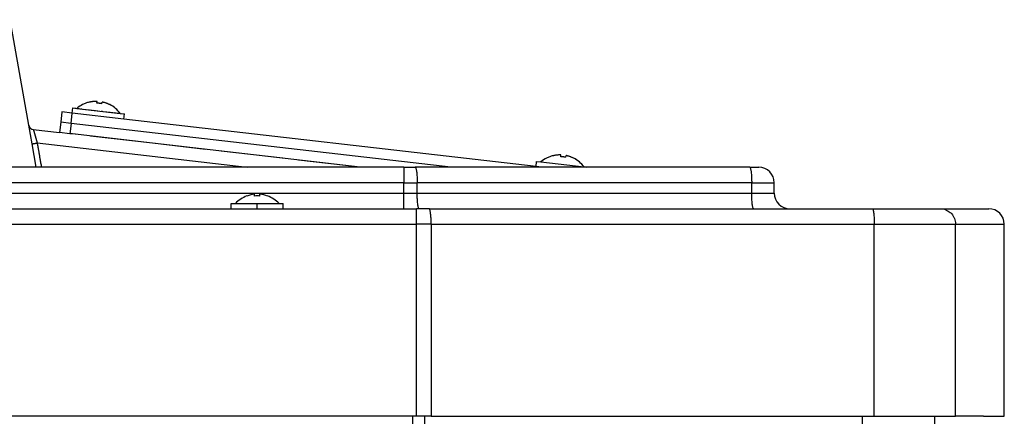
# Model space of a CAD drawing. Extents: x 8729 to 11503, y 2034 to 3751.
# Drawn here: x 10002 to 10192, y 3397 to 3474 of the extents above; entities that cross this region are included whole.
import ezdxf

# ---------------------------------------------------------------- set-up
doc = ezdxf.new("R2010")
doc.units = 0
doc.header["$MEASUREMENT"] = 0
doc.linetypes.add('DASHED', pattern=[15, 12, -3])
doc.linetypes.add('DOT_CENTER', pattern=[2, 1.25, -0.25, 0.25, -0.25])
doc.layers.get('0').update_dxf_attribs({"linetype": 'CONTINUOUS'})
doc.layers.add('1', color=7, linetype='CONTINUOUS')

msp = doc.modelspace()

# ---------------------------------------------------------------- linework, layer by layer
at = {"color": 7, "linetype": 'Continuous'}
for p, q in [((10003.74030335528, 3453.251482904946), (10000.1553000052, 3473.583047262506)), ((10012.11313658728, 3455.5928629067), (10012.22771995698, 3456.586276541632)), ((10012.22771995698, 3456.586276541632), (10013.0224508554, 3456.494609758781)), ((10013.0224508554, 3456.494609758781), (10021.36712528806, 3455.532108531187)), ((10015.37255688315, 3457.669537801773), (10015.37521392718, 3457.692573790413)), ((10016.86267731505, 3457.497662582849), (10016.90140232857, 3457.833399930275)), ((10017.85609094049, 3457.383079103085), (10017.8948159515, 3457.718816450798)), ((10019.34886841892, 3457.234239872512), (10019.34621137489, 3457.211203883873)), ((10010.12630934142, 3455.822029865651), (10009.89714238247, 3453.835202619782)), ((10012.11313658728, 3455.5928629067), (10010.12630934142, 3455.822029865651)), ((10011.88396962833, 3453.606035660831), (10012.11313658728, 3455.5928629067)), ((10022.04727270685, 3454.447028123942), (10012.11313658728, 3455.5928629067)), ((10021.36712528806, 3455.532108531187), (10022.16185618641, 3455.440441747606)), ((10022.04727270685, 3454.447028123942), (10022.16185618641, 3455.440441747606)), ((10101.52036276167, 3445.280349740521), (10022.04727270685, 3454.447028123942)), ((10004.37439975647, 3449.655343547841), (10003.74030335528, 3453.251482904946)), ((10004.61052763203, 3452.43171745), (10009.66797542352, 3451.848375373912)), ((10009.89714238247, 3453.835202619782), (10009.66797542352, 3451.848375373912)), ((10011.88396962833, 3453.606035660831), (10009.89714238247, 3453.835202619782)), ((10011.88396962833, 3453.606035660831), (10009.89714238247, 3453.835202619782)), ((10011.88396962833, 3453.606035660831), (10011.65480266937, 3451.619208414963)), ((10085.09101425031, 3445.162102840455), (10011.88396962833, 3453.606035660831)), ((10085.09101425031, 3445.162102840455), (10011.88396962833, 3453.606035660831)), ((10011.65480266937, 3451.619208414963), (10009.66797542352, 3451.848375373912)), ((10012.1776810146, 3451.558897908856), (10011.65480266937, 3451.619208414963)), ((10027.58463376933, 3449.781811148862), (10012.1776810146, 3451.558897908856)), ((10005.16667932402, 3445.162102840454), (10004.37439975647, 3449.655343547841)), ((10005.35920308136, 3449.82878773544), (10045.8183370724, 3445.162102840454)), ((10067.63649105764, 3445.162102840454), (10027.58463376933, 3449.781811148862)), ((10104.77978316542, 3447.357024623816), (10104.78244021195, 3447.380060612165)), ((10106.26990360234, 3447.185149404314), (10106.30862861334, 3447.520886752027)), ((10107.26331722527, 3447.070565924838), (10107.30204223629, 3447.406303272551)), ((10108.7560947037, 3446.921726694265), (10108.75343765968, 3446.898690705625)), ((10076.06066605561, 3445.162102839955), (9725.2756711157, 3445.162102839955)), ((10076.06066605561, 3445.162102839955), (10076.06066605561, 3442.162102840453)), ((10076.06066605561, 3445.162102839955), (10078.22952958812, 3445.162102839955)), ((10142.69929397208, 3445.162102840461), (10078.22952958812, 3445.162102839955)), ((10101.52036276167, 3445.280349740521), (10101.63494624115, 3446.273763363455)), ((10102.54553744294, 3445.162102840458), (10101.52036276167, 3445.280349740521)), ((10101.63494624115, 3446.273763363455), (10102.42967714019, 3446.182096580533)), ((10102.42967714019, 3446.182096580533), (10110.77435157283, 3445.21959535294)), ((10110.77435157283, 3445.21959535294), (10111.27279903353, 3445.162102840458)), ((10142.69929397208, 3445.162102840461), (10144.4441335565, 3445.162102840462)), ((10076.06066605561, 3442.162102840453), (9725.2756711157, 3442.162102839954)), ((10076.06066605561, 3440.162102840452), (10076.06066605561, 3442.162102840453)), ((10076.06066605561, 3442.162102840453), (10078.6122702115, 3442.162102839954)), ((10143.08203459547, 3442.162102840458), (10078.6122702115, 3442.162102839954)), ((10078.6122702115, 3440.162102840452), (10078.6122702115, 3442.162102839954)), ((10143.08203459547, 3440.162102840457), (10143.08203459547, 3442.162102840458)), ((10143.08203459547, 3442.162102840458), (10147.4441335565, 3442.162102840462)), ((10147.4441335565, 3440.162102840462), (10147.4441335565, 3442.162102840462)), ((9725.2756711157, 3440.162102840452), (10076.06066605561, 3440.162102840452)), ((10045.77567111571, 3439.598575690105), (10045.77567111571, 3439.621764408387)), ((10047.27567111571, 3439.598575690103), (10047.27567111571, 3439.936538991557)), ((10048.27567111571, 3439.598575690103), (10048.27567111571, 3439.936538991557)), ((10049.77567111571, 3439.621764408387), (10049.77567111571, 3439.598575690105)), ((10076.06066605561, 3437.16210284045), (10076.06066605561, 3440.162102840452)), ((10076.06066605561, 3440.162102840452), (10078.6122702115, 3440.162102840452)), ((10078.6122702115, 3440.162102840452), (10143.08203459547, 3440.162102840457)), ((10143.08203459547, 3440.162102840457), (10147.4441335565, 3440.162102840462)), ((9768.2756711157, 3437.162102839955), (10042.77567111571, 3437.162102839955)), ((10042.77567111571, 3437.162102839955), (10042.77567111571, 3438.162102839955)), ((10042.77567111571, 3438.162102839955), (10043.5756711157, 3438.162102840433)), ((10042.77567111571, 3437.162102839955), (10052.77567111571, 3437.162102839955)), ((10043.5756711157, 3438.162102840433), (10051.9756711157, 3438.162102840433)), ((10051.9756711157, 3438.162102840433), (10052.77567111571, 3438.162102840433)), ((10052.77567111571, 3437.162102839955), (10052.77567111571, 3438.162102840433)), ((10052.77567111571, 3437.162102839955), (10076.06066605561, 3437.16210284045)), ((10076.06066605561, 3437.16210284045), (10078.49463488808, 3437.162102840428)), ((10078.99501083488, 3437.162102840451), (10078.49463488808, 3437.162102840428)), ((10078.49463488808, 3434.162102840836), (10078.49463488808, 3437.162102840428)), ((10080.91865883618, 3437.162102840428), (10078.99501083488, 3437.162102840451)), ((10080.91865883618, 3437.162102840428), (10143.46477521885, 3437.162102840456)), ((10143.46477521885, 3437.162102840456), (10150.4441335565, 3437.162102840462)), ((10150.4441335565, 3437.162102840462), (10166.32711808858, 3437.162102839955)), ((10166.32711808858, 3437.162102839955), (10179.37816939404, 3437.162102840444)), ((10179.37816939404, 3437.162102840444), (10188.77565014953, 3437.16210284063)), ((9663.2756711157, 3434.162102840836), (10078.49463488808, 3434.162102840836)), ((10081.30139945956, 3434.162102840426), (10078.49463488808, 3434.162102840836)), ((10078.49463488808, 3397.162102840836), (10078.49463488808, 3434.162102840836)), ((10081.30139945956, 3434.162102840426), (10166.70985871197, 3434.162102840433)), ((10081.30139945956, 3434.162102840426), (10081.30139945956, 3397.162102840426)), ((10166.70985871197, 3397.162102840432), (10166.70985871197, 3434.162102840433)), ((10166.70985871197, 3434.162102840433), (10182.37112027853, 3434.162102839955)), ((10182.37112027853, 3397.162102839955), (10182.37112027853, 3434.162102839955)), ((10182.37112027853, 3434.162102839955), (10191.77565014953, 3434.162102840631)), ((10191.77565014953, 3397.162102840631), (10191.77565014953, 3434.162102840631)), ((10078.49463488808, 3397.162102840836), (9663.2756711157, 3397.162102840836)), ((10077.77567111571, 2539.86253220956), (10077.77567111571, 3397.162102840426)), ((10081.30139945956, 3397.162102840426), (10078.49463488808, 3397.162102840836)), ((10080.02955757261, 3397.162102839955), (10080.02955758266, 2539.862102840311)), ((10081.30139945956, 3397.162102840426), (10166.70985871197, 3397.162102840432)), ((10164.44450663755, 2744.441616038695), (10164.44450663755, 3397.162102840432)), ((10166.70985871197, 3397.162102840432), (10182.37112027853, 3397.162102839955)), ((10178.37589254946, 2742.061242206), (10178.37589254946, 3397.162102839955)), ((10187.77567114132, 3397.162102839955), (10182.37112027853, 3397.162102839955)), ((10187.77567114132, 3397.162102839955), (10191.77565014953, 3397.162102840631))]:
    msp.add_line(p, q, dxfattribs=at)
at = {"color": 7, "linetype": 'DASHED'}
for p, q in [((10012.11313658728, 3455.5928629067), (10012.22771995698, 3456.586276541632)), ((10012.22771995698, 3456.586276541632), (10013.0224508554, 3456.494609758781)), ((10013.0224508554, 3456.494609758781), (10021.36712528806, 3455.532108531187)), ((10015.37255688315, 3457.669537801773), (10015.37521392718, 3457.692573790413)), ((10016.86267731505, 3457.497662582849), (10016.90140232857, 3457.833399930275)), ((10017.85609094049, 3457.383079103085), (10017.8948159515, 3457.718816450798)), ((10019.34886841892, 3457.234239872512), (10019.34621137489, 3457.211203883873)), ((10022.04727270685, 3454.447028123942), (10012.11313658728, 3455.5928629067)), ((10022.04727270685, 3454.447028123942), (10012.11313658728, 3455.5928629067)), ((10021.36712528806, 3455.532108531187), (10022.16185618641, 3455.440441747606)), ((10022.04727270685, 3454.447028123942), (10022.16185618641, 3455.440441747606)), ((10011.65480266937, 3451.619208414963), (10009.66797542352, 3451.848375373912)), ((10012.1776810146, 3451.558897908856), (10011.65480266937, 3451.619208414963)), ((10027.58463376933, 3449.781811148862), (10012.1776810146, 3451.558897908856)), ((10067.63649105764, 3445.162102840454), (10027.58463376933, 3449.781811148862)), ((10104.77978316542, 3447.357024623816), (10104.78244021195, 3447.380060612165)), ((10106.26990360234, 3447.185149404314), (10106.30862861334, 3447.520886752027)), ((10107.26331722527, 3447.070565924838), (10107.30204223629, 3447.406303272551)), ((10108.7560947037, 3446.921726694265), (10108.75343765968, 3446.898690705625)), ((10102.54553744294, 3445.162102840458), (10101.52036276167, 3445.280349740521)), ((10042.77567111571, 3437.162102839955), (10052.77567111571, 3437.162102839955)), ((10077.77567111571, 2539.86253220956), (10077.77567111571, 3397.162102840426))]:
    msp.add_line(p, q, dxfattribs=at)
at = {"color": 7, "linetype": 'Continuous'}
for centre, radius, start, end in [((10016.74304440564, 3452.096840690233), 5.760485148515428, 103.7361196048667, 130.2318355076359), ((10016.74304440564, 3452.096840690233), 5.73874456185894, 88.4187495340097, 103.8165006334305), ((10016.74304440438, 3452.096840690378), 5.402146716587179, 78.10974117712199, 88.73105607513544), ((10016.74304440564, 3452.096840690233), 5.738744561857768, 63.02429661894239, 78.42204771836369), ((10016.74304440564, 3452.096840690233), 5.76048514851337, 36.60896174477659, 63.10467764751638), ((10004.72511111639, 3453.425131079918), 1.00000000749759, -170.0000002324729, -96.57960160593784), ((10106.15027069041, 3441.784327511985), 5.760485148515, 103.7361196048492, 130.2318355076192), ((10106.15027068715, 3441.784327511635), 5.738744562297549, 88.41874950157394, 103.8165006246237), ((10106.15027069043, 3441.784327511985), 5.402146716469789, 78.10974119050289, 88.7310560619479), ((10106.15027069041, 3441.784327511985), 5.73874456186272, 63.02429661884528, 78.42204771834862), ((10106.15027069041, 3441.784327511985), 5.760485148515369, 36.60896174477306, 63.10467764750025), ((10144.4441335565, 3442.162102840462), 3, 0, 90), ((10047.77567111571, 3434.219617691916), 5.760485148515749, 110.3157209786616, 136.8114368814177), ((10047.77567111571, 3434.219617691916), 5.738744561860018, 94.99835090780013, 110.3961020072726), ((10047.77567111571, 3434.219617691916), 5.402146716468541, 84.68934256430873, 95.3106574356913), ((10047.77567111571, 3434.219617691916), 5.73874456185945, 69.60389799272737, 85.0016490921999), ((10047.77567111571, 3434.219617691916), 5.76048514851482, 43.18856311859462, 69.68427902133836), ((10150.4441335565, 3440.162102840462), 3, 180, -90), ((10188.77565014953, 3434.162102840631), 3, 0, 90)]:
    msp.add_arc(centre, radius, start, end, dxfattribs=at)
at = {"color": 7, "linetype": 'DASHED'}
for centre, radius, start, end in [((10016.74304440564, 3452.096840690233), 5.760485148515428, 103.7361196048667, 130.2318355076359), ((10016.74304440564, 3452.096840690233), 5.73874456185894, 88.4187495340097, 103.8165006334305), ((10016.74304440438, 3452.096840690378), 5.402146716587179, 78.10974117712199, 88.73105607513544), ((10016.74304440564, 3452.096840690233), 5.738744561857768, 63.02429661894239, 78.42204771836369), ((10016.74304440564, 3452.096840690233), 5.76048514851337, 36.60896174477659, 63.10467764751638), ((10106.15027069041, 3441.784327511985), 5.760485148515, 103.7361196048492, 130.2318355076192), ((10106.15027068715, 3441.784327511635), 5.738744562297549, 88.41874950157394, 103.8165006246237), ((10106.15027069043, 3441.784327511985), 5.402146716469789, 78.10974119050289, 88.7310560619479), ((10106.15027069041, 3441.784327511985), 5.73874456186272, 63.02429661884528, 78.42204771834862), ((10106.15027069041, 3441.784327511985), 5.760485148515369, 36.60896174477306, 63.10467764750025)]:
    msp.add_arc(centre, radius, start, end, dxfattribs=at)
at = {"color": 7, "linetype": 'Continuous'}
for points in [[(10004.61052763203, 3452.43171745), (10004.61053844095, 3452.43168305293), (10004.61056638174, 3452.431587632651), (10004.61060831333, 3452.431442431719), (10004.61066109466, 3452.431258692689), (10004.61072158466, 3452.431047658115), (10004.61078664228, 3452.430820570553), (10004.61099029097, 3452.430110521495), (10004.61119953482, 3452.429382022236), (10004.61140718525, 3452.428659730211), (10004.6116060537, 3452.427968302849), (10004.61179105493, 3452.427325140894), (10004.61196541491, 3452.426718973563), (10004.61213446593, 3452.426131262962), (10004.6123035403, 3452.425543471196), (10004.61265337464, 3452.424327262349), (10004.61301030877, 3452.423086370862), (10004.61336004598, 3452.42187049965), (10004.61369148806, 3452.420718232013), (10004.61401000384, 3452.419610903005), (10004.61432408026, 3452.418519007527), (10004.61464220428, 3452.417413040486), (10004.61508366161, 3452.415878301751), (10004.61554372857, 3452.414278866076), (10004.61601870198, 3452.412627607763), (10004.6165048786, 3452.410937401116), (10004.61699855526, 3452.409221120441), (10004.61749602872, 3452.407491640043), (10004.61824091409, 3452.404902025234), (10004.61898232855, 3452.402324477128), (10004.61971659161, 3452.399771791079), (10004.62044002276, 3452.397256762436), (10004.62114894153, 3452.394792186547), (10004.62183966739, 3452.392390858769), (10004.62250500768, 3452.390077784627), (10004.6231530834, 3452.387824731298), (10004.623788183, 3452.385616789765), (10004.62441459498, 3452.38343905101), (10004.62503660781, 3452.381276606017), (10004.62565850997, 3452.379114545768), (10004.62628458995, 3452.376937961247), (10004.6269191362, 3452.374731943435), (10004.62786573813, 3452.371441055392), (10004.62883702477, 3452.368064350224), (10004.62983056579, 3452.364610277103), (10004.63084393083, 3452.361087285206), (10004.63187468955, 3452.35750382371), (10004.63292041159, 3452.35386834179), (10004.63397866661, 3452.350189288621), (10004.63504702426, 3452.346475113382), (10004.6361230542, 3452.342734265247), (10004.63720432606, 3452.338975193392), (10004.6382884095, 3452.335206346993), (10004.640060527, 3452.329045530957), (10004.6418312737, 3452.322889480565), (10004.64359826132, 3452.316746498702), (10004.64535910159, 3452.310624888249), (10004.64711140626, 3452.304532952092), (10004.64885278704, 3452.298478993115), (10004.65058085568, 3452.2924713142), (10004.65229322389, 3452.286518218232), (10004.65398750342, 3452.280628008095), (10004.65566130598, 3452.274808986674), (10004.65744483055, 3452.268608513662), (10004.65920538217, 3452.262487906738), (10004.66094667152, 3452.256434265636), (10004.66267240927, 3452.250434690091), (10004.66438630611, 3452.244476279838), (10004.66609207269, 3452.238546134614), (10004.6677934197, 3452.232631354152), (10004.66949405782, 3452.22671903819), (10004.67119769772, 3452.220796286461), (10004.67290805007, 3452.214850198701), (10004.67462882555, 3452.208867874645), (10004.67636373483, 3452.202836414029), (10004.67848439754, 3452.19546387082), (10004.68062968576, 3452.188005716349), (10004.68279813422, 3452.180467044675), (10004.68498827764, 3452.17285294986), (10004.68719865074, 3452.165168525962), (10004.68942778827, 3452.157418867042), (10004.69167422493, 3452.149609067159), (10004.69393649548, 3452.141744220377), (10004.69621313462, 3452.133829420753), (10004.6985026771, 3452.125869762348), (10004.70080365762, 3452.117870339221), (10004.70311461093, 3452.109836245435), (10004.70543407175, 3452.101772575048), (10004.70776057481, 3452.093684422119), (10004.71009265484, 3452.085576880713), (10004.71242884656, 3452.077455044888), (10004.7147676847, 3452.0693240087), (10004.7167219014, 3452.062530119732), (10004.71867789652, 3452.055730047992), (10004.72063662497, 3452.048920473781), (10004.72259904163, 3452.042098077396), (10004.7245661014, 3452.035259539135), (10004.72653875915, 3452.0284015393), (10004.72851796979, 3452.021520758187), (10004.7305046882, 3452.014613876093), (10004.73249986927, 3452.007677573323), (10004.7345044679, 3452.000708530169), (10004.73651943896, 3451.993703426932), (10004.73854573735, 3451.986658943912), (10004.74058431798, 3451.979571761408), (10004.7426361357, 3451.972438559717), (10004.74470214543, 3451.965256019139), (10004.74678330205, 3451.95802081997), (10004.74888056045, 3451.950729642514), (10004.75099487552, 3451.943379167063), (10004.75312720215, 3451.935966073922), (10004.75527849523, 3451.928487043386), (10004.75744970965, 3451.920938755757), (10004.7596418003, 3451.913317891329), (10004.76185572207, 3451.905621130405), (10004.76409242985, 3451.897845153281), (10004.76635287853, 3451.889986640255), (10004.768638023, 3451.88204227163), (10004.77094881814, 3451.874008727701), (10004.77328621885, 3451.865882688769), (10004.77445311074, 3451.861825956528), (10004.77562625193, 3451.857747498385), (10004.77680514054, 3451.853649059158), (10004.7779892747, 3451.849532383654), (10004.77917815252, 3451.845399216687), (10004.78037127211, 3451.841251303068), (10004.7815681316, 3451.837090387606), (10004.78276822909, 3451.832918215117), (10004.78397106271, 3451.828736530409), (10004.78517613057, 3451.824547078297), (10004.78638293079, 3451.820351603589), (10004.78759096149, 3451.816151851098), (10004.78879972078, 3451.811949565636), (10004.79000870678, 3451.807746492014), (10004.7912174176, 3451.803544375044), (10004.79242535137, 3451.799344959539), (10004.79363200619, 3451.795149990307), (10004.79483688019, 3451.790961212161), (10004.79603947149, 3451.786780369915), (10004.79723927819, 3451.782609208378), (10004.79843579841, 3451.778449472361), (10004.79962853028, 3451.774302906679), (10004.80081697191, 3451.77017125614), (10004.80200062141, 3451.766056265557), (10004.8031789769, 3451.761959679742), (10004.8043515365, 3451.757883243506), (10004.80551779833, 3451.753828701661), (10004.8066772605, 3451.749797799017), (10004.80782942113, 3451.745792280388), (10004.80897377832, 3451.741813890583), (10004.81010983022, 3451.737864374417), (10004.81123707492, 3451.733945476699), (10004.81235501055, 3451.730058942239), (10004.81346313522, 3451.726206515853), (10004.81456094704, 3451.722389942349), (10004.81564794414, 3451.718610966541), (10004.81672362463, 3451.714871333239), (10004.81778748664, 3451.711172787255), (10004.81883902826, 3451.707517073401), (10004.81987774763, 3451.703905936486), (10004.82090314285, 3451.700341121325), (10004.82191471205, 3451.696824372729), (10004.82291195334, 3451.693357435507), (10004.82389436483, 3451.689942054474), (10004.82486144465, 3451.686579974439), (10004.82581269092, 3451.683272940217), (10004.82674760174, 3451.680022696614), (10004.82766567523, 3451.676830988447), (10004.82856640952, 3451.673699560522), (10004.82944930271, 3451.670630157657), (10004.83031385293, 3451.667624524659), (10004.83115955828, 3451.664684406342), (10004.8319859169, 3451.661811547516), (10004.83279242689, 3451.659007692992), (10004.83357858636, 3451.656274587582), (10004.83434389345, 3451.6536139761), (10004.83508784626, 3451.651027603357), (10004.83580994292, 3451.648517214162), (10004.83650968152, 3451.646084553328), (10004.8371865602, 3451.643731365666), (10004.83784007708, 3451.641459395988), (10004.83846973026, 3451.639270389108), (10004.83907501786, 3451.637166089833), (10004.839655438, 3451.635148242979), (10004.8402104888, 3451.633218593352), (10004.84073966838, 3451.631378885769), (10004.84124247484, 3451.629630865039), (10004.84171840631, 3451.627976275974), (10004.84215245465, 3451.626467294811), (10004.84256320741, 3451.625039301361), (10004.84295289676, 3451.623684535412), (10004.84332375489, 3451.622395236744), (10004.84367801398, 3451.621163645136), (10004.84401790619, 3451.619982000373), (10004.84434566369, 3451.618842542235), (10004.84466351868, 3451.617737510507), (10004.84497370331, 3451.616659144965), (10004.84527844976, 3451.615599685396), (10004.84557999021, 3451.614551371577), (10004.84588055684, 3451.613506443294), (10004.84618238182, 3451.612457140327), (10004.84648769732, 3451.611395702457), (10004.84679873552, 3451.610314369467), (10004.84739899289, 3451.608227557946), (10004.84802687239, 3451.606044717292), (10004.84868236203, 3451.60376588925), (10004.84936544979, 3451.601391115559), (10004.85007612366, 3451.598920437961), (10004.85081437165, 3451.596353898198), (10004.85158018173, 3451.593691538012), (10004.85237354192, 3451.590933399145), (10004.8531944402, 3451.588079523339), (10004.85404286456, 3451.585129952333), (10004.854918803, 3451.58208472787), (10004.8558222435, 3451.578943891693), (10004.85675317407, 3451.575707485543), (10004.8577115827, 3451.57237555116), (10004.85869745738, 3451.568948130286), (10004.8597107861, 3451.565425264664), (10004.86075155685, 3451.561806996035), (10004.86181975763, 3451.558093366141), (10004.86291537644, 3451.554284416724), (10004.86403840127, 3451.550380189525), (10004.8651888201, 3451.546380726284), (10004.86636662094, 3451.542286068745), (10004.86757179178, 3451.538096258649), (10004.8688043206, 3451.533811337736), (10004.8700641954, 3451.52943134775), (10004.87135140419, 3451.524956330432), (10004.87266593494, 3451.520386327524), (10004.87400777566, 3451.515721380765), (10004.87537691433, 3451.5109615319), (10004.87677333895, 3451.506106822669), (10004.87819703751, 3451.501157294812), (10004.87964799801, 3451.496112990074), (10004.88112620844, 3451.490973950195), (10004.88263165679, 3451.485740216917), (10004.88416433106, 3451.480411831981), (10004.88572421923, 3451.474988837128), (10004.88731130931, 3451.469471274101), (10004.88892558929, 3451.463859184642), (10004.89056704715, 3451.45815261049), (10004.8922356709, 3451.452351593391), (10004.89393144852, 3451.446456175084), (10004.89539239204, 3451.441377164091), (10004.89687259868, 3451.436231184326), (10004.89837176839, 3451.431019278908), (10004.89988960113, 3451.42574249096), (10004.90142579685, 3451.420401863605), (10004.9029800555, 3451.414998439966), (10004.90455207703, 3451.409533263165), (10004.9061415614, 3451.404007376323), (10004.90774820855, 3451.398421822564), (10004.90937171845, 3451.392777645013), (10004.91101179105, 3451.387075886788), (10004.91266812629, 3451.381317591015), (10004.91434042413, 3451.375503800814), (10004.91602838453, 3451.369635559309), (10004.91773170743, 3451.363713909622), (10004.91945009279, 3451.357739894875), (10004.92118324056, 3451.351714558192), (10004.9229308507, 3451.345638942695), (10004.92469262315, 3451.339514091504), (10004.92646825788, 3451.333341047745), (10004.92825745483, 3451.327120854539), (10004.93005991395, 3451.320854555008), (10004.9318753352, 3451.314543192275), (10004.93370341853, 3451.308187809463), (10004.9355438639, 3451.301789449694), (10004.93739637126, 3451.295349156092), (10004.93926064055, 3451.288867971777), (10004.94113637173, 3451.282346939873), (10004.94302326476, 3451.275787103501), (10004.94492101959, 3451.269189505786), (10004.94682933617, 3451.262555189849), (10004.94874791446, 3451.255885198813), (10004.95067645439, 3451.2491805758), (10004.95261465594, 3451.242442363933), (10004.95456221905, 3451.235671606333), (10004.95651884368, 3451.228869346126), (10004.95848422977, 3451.222036626431), (10004.96045807728, 3451.215174490371), (10004.96244008617, 3451.208283981069), (10004.96442995638, 3451.20136614165), (10004.96642738787, 3451.194422015233), (10004.9684320806, 3451.187452644941), (10004.9704437345, 3451.180459073899), (10004.97246204954, 3451.173442345227), (10004.97448672567, 3451.166403502048), (10004.97651746285, 3451.159343587486), (10004.97855396102, 3451.152263644661), (10004.98059592014, 3451.145164716697), (10004.98264304016, 3451.138047846718), (10004.98469502103, 3451.130914077844), (10004.98675156272, 3451.123764453198), (10004.98881236516, 3451.116600015903), (10004.99087712831, 3451.109421809082), (10004.99294555213, 3451.102230875855), (10004.99501733656, 3451.095028259349), (10004.99709218157, 3451.087815002684), (10004.9991697871, 3451.08059214898), (10005.0012498531, 3451.073360741364), (10005.00333207954, 3451.066121822956), (10005.00541616635, 3451.058876436878), (10005.0075018135, 3451.051625626254), (10005.00958872094, 3451.044370434208), (10005.01167658862, 3451.037111903859), (10005.01376511649, 3451.029851078331), (10005.0158540045, 3451.022589000746), (10005.01794295262, 3451.015326714228), (10005.02003166078, 3451.008065261897), (10005.02211982895, 3451.000805686879), (10005.02420715708, 3450.993549032293), (10005.02629334512, 3450.986296341265), (10005.02837809301, 3450.979048656914), (10005.03046110073, 3450.971807022365), (10005.03254206821, 3450.964572480739), (10005.03462069541, 3450.957346075159), (10005.03669668229, 3450.950128848748), (10005.03876972879, 3450.942921844629), (10005.04083953487, 3450.935726105923), (10005.04290580048, 3450.928542675753), (10005.04496822558, 3450.921372597242), (10005.04702651012, 3450.914216913512), (10005.04908035405, 3450.907076667685), (10005.05112945732, 3450.899952902885), (10005.05317351988, 3450.892846662235), (10005.05521224169, 3450.885758988854), (10005.05724532271, 3450.878690925868), (10005.05927246288, 3450.871643516396), (10005.06129336215, 3450.864617803567), (10005.06330772049, 3450.857614830496), (10005.06531523784, 3450.850635640311), (10005.06731561415, 3450.84368127613), (10005.06930854939, 3450.836752781079), (10005.07129374349, 3450.829851198279), (10005.07327089642, 3450.822977570853), (10005.07523970812, 3450.816132941923), (10005.07719987856, 3450.809318354613), (10005.07915110767, 3450.802534852043), (10005.08109309542, 3450.795783477338), (10005.08302554176, 3450.78906527362), (10005.08494814664, 3450.782381284009), (10005.08686061001, 3450.775732551629), (10005.08876263183, 3450.769120119605), (10005.09065391205, 3450.762545031057), (10005.09253415062, 3450.756008329107), (10005.09440304749, 3450.749511056879), (10005.09626030262, 3450.743054257495), (10005.09810561596, 3450.736638974077), (10005.09993868746, 3450.730266249747), (10005.10175921709, 3450.723937127631), (10005.10356690477, 3450.717652650848), (10005.10536145049, 3450.711413862522), (10005.10714255417, 3450.705221805772), (10005.10890991578, 3450.699077523728), (10005.11066323527, 3450.692982059505), (10005.11240221259, 3450.68693645623), (10005.1141265477, 3450.680941757022), (10005.11583594055, 3450.674999005007), (10005.11753009108, 3450.669109243306), (10005.11920869926, 3450.663273515041), (10005.12087146503, 3450.657492863337), (10005.12251808836, 3450.651768331312), (10005.12414826919, 3450.646100962092), (10005.12576170747, 3450.6404917988), (10005.12735810316, 3450.634941884557), (10005.12893715621, 3450.629452262484), (10005.13049856657, 3450.624023975707), (10005.1320420342, 3450.618658067345), (10005.13356725905, 3450.613355580523), (10005.13507394107, 3450.608117558363), (10005.13656178021, 3450.602945043985), (10005.13803047643, 3450.597839080517), (10005.13947972968, 3450.592800711076), (10005.14090923992, 3450.587830978787), (10005.14231870708, 3450.582930926773), (10005.14370783114, 3450.578101598156), (10005.14507631204, 3450.573344036057), (10005.14642384973, 3450.5686592836), (10005.14775014416, 3450.564048383908), (10005.1490548953, 3450.559512380102), (10005.15033780309, 3450.555052315305), (10005.15159856749, 3450.550669232641), (10005.15283688844, 3450.54636417523), (10005.1540524659, 3450.542138186198), (10005.15524499983, 3450.537992308664), (10005.15641419017, 3450.533927585751), (10005.15755973689, 3450.529945060583), (10005.15868133992, 3450.526045776282), (10005.15977869923, 3450.522230775971), (10005.16085151476, 3450.518501102772), (10005.16189948648, 3450.514857799806), (10005.16292231433, 3450.511301910197), (10005.16391969826, 3450.507834477069), (10005.16489133823, 3450.504456543541), (10005.1658369342, 3450.50116915274), (10005.16675618611, 3450.497973347783), (10005.16764879391, 3450.494870171797), (10005.16851445756, 3450.491860667903), (10005.16935287702, 3450.488945879223), (10005.17001288916, 3450.486651328577), (10005.1706563222, 3450.484414415607), (10005.17128471264, 3450.482229798673), (10005.17189959696, 3450.480092136142), (10005.17250251165, 3450.477996086373), (10005.17309499319, 3450.475936307733), (10005.17367857807, 3450.47390745858), (10005.17425480277, 3450.471904197282), (10005.17482520379, 3450.469921182197), (10005.17539131761, 3450.467953071692), (10005.17595468071, 3450.465994524127), (10005.17651682958, 3450.464040197866), (10005.17707930071, 3450.462084751272), (10005.17764363057, 3450.460122842706), (10005.17821135567, 3450.458149130535), (10005.17878401248, 3450.456158273117), (10005.1793631375, 3450.454144928817), (10005.1799502672, 3450.452103755998), (10005.18054693807, 3450.450029413024), (10005.1811546866, 3450.447916558255), (10005.18177504929, 3450.445759850056), (10005.1824095626, 3450.443553946791), (10005.18305976303, 3450.441293506819), (10005.18372718706, 3450.438973188505), (10005.18441337119, 3450.436587650214), (10005.18511985189, 3450.434131550305), (10005.18584816565, 3450.431599547144), (10005.18659984896, 3450.428986299091), (10005.18737643831, 3450.426286464509), (10005.18819279431, 3450.423448380053), (10005.18903583111, 3450.420517539063), (10005.18990489256, 3450.417496222652), (10005.1907993225, 3450.414386711934), (10005.1917184648, 3450.411191288029), (10005.19266166331, 3450.40791223205), (10005.19362826188, 3450.40455182511), (10005.19461760435, 3450.401112348329), (10005.1956290346, 3450.397596082817), (10005.19666189646, 3450.394005309695), (10005.19771553378, 3450.390342310073), (10005.19878929043, 3450.386609365068), (10005.19988251025, 3450.382808755796), (10005.2009945371, 3450.378942763372), (10005.20212471482, 3450.375013668912), (10005.20327238728, 3450.371023753531), (10005.20443689832, 3450.366975298342), (10005.2056175918, 3450.362870584465), (10005.20681381157, 3450.35871189301), (10005.20802490147, 3450.354501505095), (10005.20925020537, 3450.350241701836), (10005.21048906712, 3450.345934764345), (10005.21174083056, 3450.341582973742), (10005.21300483956, 3450.337188611138), (10005.21428043795, 3450.332753957651), (10005.2155669696, 3450.328281294396), (10005.21686377836, 3450.323772902487), (10005.21817020809, 3450.319231063038), (10005.21948560262, 3450.314658057168), (10005.22087011206, 3450.309844771382), (10005.22226241641, 3450.305004386386), (10005.22366122232, 3450.300141398537), (10005.22506523645, 3450.295260304185), (10005.22647316544, 3450.290365599686), (10005.22788371595, 3450.285461781393), (10005.22929559464, 3450.280553345656), (10005.23070750816, 3450.275644788831), (10005.23211816317, 3450.270740607271), (10005.23352626631, 3450.265845297329), (10005.23493052425, 3450.260963355357), (10005.23632964363, 3450.25609927771), (10005.23772233111, 3450.25125756074), (10005.23910729335, 3450.2464427008), (10005.240483237, 3450.241659194244), (10005.24184886871, 3450.236911537425), (10005.24320289514, 3450.232204226693), (10005.24454402294, 3450.227541758408), (10005.24587095876, 3450.222928628918), (10005.24718240927, 3450.218369334578), (10005.2484770811, 3450.21386837174), (10005.24975368093, 3450.209430236757), (10005.2510109154, 3450.205059425984), (10005.25224749116, 3450.200760435775), (10005.25346211487, 3450.196537762479), (10005.25465349319, 3450.192395902452), (10005.25582033277, 3450.188339352047), (10005.25696134026, 3450.184372607617), (10005.25807635775, 3450.180496218131), (10005.2591677732, 3450.176701881798), (10005.26023912627, 3450.172977292894), (10005.26129395662, 3450.169310145692), (10005.26233580391, 3450.165688134465), (10005.26336820779, 3450.162098953488), (10005.26439470795, 3450.158530297034), (10005.26541884401, 3450.154969859378), (10005.26644415565, 3450.151405334794), (10005.26747418253, 3450.147824417554), (10005.2685124643, 3450.144214801934), (10005.26956254063, 3450.140564182207), (10005.27062795119, 3450.136860252647), (10005.27171223562, 3450.133090707529), (10005.27274819866, 3450.12948915301), (10005.27380427314, 3450.125817680584), (10005.27488088716, 3450.122074801833), (10005.27597846887, 3450.118259028341), (10005.2770974464, 3450.114368871687), (10005.27823824788, 3450.110402843455), (10005.27940130144, 3450.10635945523), (10005.28058703522, 3450.10223721859), (10005.28179587735, 3450.098034645121), (10005.28302825597, 3450.093750246403), (10005.28428459921, 3450.089382534018), (10005.2855653352, 3450.084930019551), (10005.28687089207, 3450.080391214582), (10005.28820169796, 3450.075764630695), (10005.289558181, 3450.07104877947), (10005.2902476647, 3450.068651770108), (10005.29094261517, 3450.066235755402), (10005.29164194125, 3450.063804528726), (10005.29234455182, 3450.06136188345), (10005.29304935573, 3450.058911612944), (10005.29375526185, 3450.056457510578), (10005.29446117904, 3450.054003369725), (10005.29516601617, 3450.051552983754), (10005.29586868209, 3450.049110146037), (10005.29656808567, 3450.046678649945), (10005.29726313577, 3450.044262288846), (10005.29795274125, 3450.041864856113), (10005.29863581097, 3450.039490145116), (10005.29931125381, 3450.037141949228), (10005.29997797861, 3450.034824061816), (10005.30063489424, 3450.032540276253), (10005.30128090957, 3450.030294385909), (10005.30191493345, 3450.028090184156), (10005.30253587475, 3450.025931464363), (10005.30314264233, 3450.023822019901), (10005.30373414506, 3450.021765644142), (10005.30430929179, 3450.019766130457), (10005.30486699138, 3450.017827272214), (10005.30540615271, 3450.015952862786), (10005.30592568463, 3450.014146695544), (10005.306424496, 3450.012412563857), (10005.3069014957, 3450.010754261096), (10005.30735559256, 3450.009175580635), (10005.30778569548, 3450.007680315842), (10005.30819071329, 3450.006272260086), (10005.30850923237, 3450.005164919598), (10005.30881461654, 3450.004103242985), (10005.30911190975, 3450.003069694825), (10005.30940615595, 3450.002046739695), (10005.30970239908, 3450.001016842171), (10005.31000568309, 3449.999962466833), (10005.31032105193, 3449.998866078255), (10005.31065354953, 3449.997710141015), (10005.31100821987, 3449.996477119692), (10005.31138930297, 3449.995152273611), (10005.31179662201, 3449.9937362176), (10005.31222916796, 3449.992232459528), (10005.31268593179, 3449.990644507266), (10005.31316590452, 3449.988975868682), (10005.3136680771, 3449.987230051644), (10005.31419144054, 3449.985410564021), (10005.31473498582, 3449.983520913685), (10005.31529770391, 3449.981564608501), (10005.31564393721, 3449.980360918756), (10005.31599453443, 3449.979142057706), (10005.31634731506, 3449.977915605985), (10005.31670009858, 3449.976689144223), (10005.31705070447, 3449.975470253059), (10005.3173969522, 3449.974266513125), (10005.31773666127, 3449.973085505053), (10005.31806765115, 3449.971934809481), (10005.31838774133, 3449.970822007039), (10005.31869475127, 3449.969754678364), (10005.31898650048, 3449.968740404088), (10005.31926080843, 3449.967786764846), (10005.31951549459, 3449.96690134127), (10005.31974837846, 3449.966091713997), (10005.31995727951, 3449.96536546366), (10005.32009828712, 3449.964875246745), (10005.32023193443, 3449.964410618155), (10005.3203655786, 3449.963946000456), (10005.32050657682, 3449.963455816211), (10005.32066228627, 3449.962914487985), (10005.32083841512, 3449.962302171089), (10005.3210339682, 3449.961622325337), (10005.32124629694, 3449.960884158527), (10005.32147275278, 3449.960096878466), (10005.32171068716, 3449.959269692957), (10005.32195673894, 3449.958414287101), (10005.3222045578, 3449.957552737874), (10005.32244707925, 3449.95670960527), (10005.32267723877, 3449.955909449279), (10005.32288797183, 3449.955176829887), (10005.32304620297, 3449.954626734915), (10005.32319727918, 3449.954101514248), (10005.32335244243, 3449.953562084865), (10005.32352021743, 3449.952978810385), (10005.32369821286, 3449.952360004287), (10005.32388131875, 3449.951723431559), (10005.32415726786, 3449.950764086743), (10005.32443321637, 3449.949804744036), (10005.32470913366, 3449.948845378471), (10005.32498484091, 3449.947885954544), (10005.32512185568, 3449.947408682358), (10005.32525453231, 3449.946946392701), (10005.3253786371, 3449.946514099257), (10005.32548993638, 3449.946126815716), (10005.32558609753, 3449.945792875568), (10005.32567236889, 3449.945493972672), (10005.3257559013, 3449.945205115614), (10005.32584384562, 3449.944901312978), (10005.3259902286, 3449.944395752936), (10005.3261583577, 3449.943815305367), (10005.32634551263, 3449.943169588095), (10005.32654897312, 3449.942468218943), (10005.32676601887, 3449.941720815731), (10005.3269939296, 3449.940936996284), (10005.32722998503, 3449.94012637842), (10005.32747146486, 3449.939298579963), (10005.32771564882, 3449.938463218733), (10005.32795981661, 3449.937629912556), (10005.32820124795, 3449.93680827925), (10005.32857033913, 3449.935557427968), (10005.328924553, 3449.934362871328), (10005.32926250502, 3449.933228258684), (10005.32958281072, 3449.932157239387), (10005.32988408558, 3449.931153462789), (10005.33016494508, 3449.930220578245), (10005.33042400474, 3449.929362235105), (10005.33066094611, 3449.928578681451), (10005.33087914817, 3449.927858434472), (10005.33108307483, 3449.92718654645), (10005.33127719001, 3449.92654806966), (10005.33146595762, 3449.925928056381), (10005.33165384157, 3449.925311558892), (10005.33184530578, 3449.924683629469), (10005.33222260496, 3449.923446389583), (10005.33262630751, 3449.922122898137), (10005.33305478201, 3449.920718839559), (10005.33350639697, 3449.919239898274), (10005.33397952096, 3449.917691758711), (10005.33447252252, 3449.916080105295), (10005.33498377021, 3449.914410622453), (10005.33551163256, 3449.912688994611), (10005.33605447814, 3449.910920906197), (10005.3366106755, 3449.909112041638), (10005.33717859316, 3449.907268085358), (10005.33775659969, 3449.905394721787), (10005.33834306364, 3449.903497635351), (10005.33893635356, 3449.901582510475), (10005.33953483799, 3449.899655031587), (10005.34020492812, 3449.897502007987), (10005.34087943412, 3449.8953377313), (10005.34155836482, 3449.893159197825), (10005.34224172905, 3449.890963403861), (10005.34292953566, 3449.888747345709), (10005.34362179347, 3449.886508019663), (10005.34431851131, 3449.884242422028), (10005.34501969803, 3449.881947549099), (10005.34572536246, 3449.879620397176), (10005.34643551343, 3449.877257962557), (10005.34715015978, 3449.874857241545), (10005.34786931033, 3449.872415230432), (10005.34859297393, 3449.869928925524), (10005.34932115941, 3449.867395323115), (10005.35005387561, 3449.864811419508), (10005.35079113135, 3449.862174210998), (10005.35153293548, 3449.859480693888), (10005.35227929682, 3449.856727864474), (10005.35303022421, 3449.853912719055), (10005.3537857265, 3449.851032253933), (10005.3545458125, 3449.848083465403), (10005.35531049105, 3449.845063349766), (10005.35607977099, 3449.84196890332), (10005.35685366116, 3449.838797122367), (10005.35763217039, 3449.835545003203), (10005.35841530751, 3449.832209542128), (10005.35920308136, 3449.82878773544)], [(10004.37439975647, 3449.655343547841), (10004.37441001197, 3449.655343822482), (10004.37443907858, 3449.655347601891), (10004.37448524446, 3449.655354566713), (10004.37454679778, 3449.655364397596), (10004.37462202673, 3449.655376775182), (10004.37470921946, 3449.655391380121), (10004.37480666416, 3449.655407893058), (10004.37491264898, 3449.655425994637), (10004.37502546211, 3449.655445365505), (10004.3751433917, 3449.655465686308), (10004.37526472594, 3449.655486637694), (10004.37567615276, 3449.655557821857), (10004.37610046736, 3449.655631402553), (10004.37653221154, 3449.655706403368), (10004.37696592712, 3449.655781847889), (10004.37739615588, 3449.655856759706), (10004.37781743964, 3449.655930162405), (10004.3782243202, 3449.656001079575), (10004.37861270953, 3449.656068778583), (10004.37898496335, 3449.656133669777), (10004.37934479095, 3449.656196404403), (10004.37969590164, 3449.6562576337), (10004.38004200472, 3449.656318008907), (10004.38038680949, 3449.656378181269), (10004.38073402526, 3449.656438802026), (10004.38136476893, 3449.656548997847), (10004.38200865764, 3449.656661574249), (10004.3826594633, 3449.656775431027), (10004.38331095779, 3449.656889467985), (10004.38395691301, 3449.657002584919), (10004.38459110084, 3449.65711368163), (10004.38522590952, 3449.657224921393), (10004.38584540342, 3449.657333508281), (10004.38645328138, 3449.657440086377), (10004.38705324222, 3449.657545299771), (10004.38764898474, 3449.657649792546), (10004.3882442078, 3449.657754208792), (10004.3888426102, 3449.657859192594), (10004.38944789077, 3449.657965388037), (10004.39034490679, 3449.658122769577), (10004.39126226662, 3449.65828372285), (10004.39219798775, 3449.658447902441), (10004.39315008767, 3449.658614962943), (10004.39411658385, 3449.658784558939), (10004.39509549379, 3449.65895634502), (10004.39608483498, 3449.659129975773), (10004.39708262491, 3449.659305105786), (10004.39808688105, 3449.659481389647), (10004.39909562091, 3449.659658481944), (10004.40010686197, 3449.659836037263), (10004.40167148441, 3449.660110806929), (10004.4032352054, 3449.660385477057), (10004.40479588368, 3449.660659666974), (10004.40635137798, 3449.660932996011), (10004.40789954702, 3449.661205083499), (10004.40943824954, 3449.661475548767), (10004.41096534426, 3449.661744011148), (10004.4124786899, 3449.662010089968), (10004.41397614521, 3449.662273404561), (10004.41545556891, 3449.662533574255), (10004.41691481973, 3449.662790218381), (10004.41836739207, 3449.663045706959), (10004.41979949713, 3449.663297613349), (10004.42121345028, 3449.663546343615), (10004.42261156691, 3449.663792303826), (10004.42399616241, 3449.664035900047), (10004.42536955215, 3449.664277538345), (10004.42673405153, 3449.664517624785), (10004.42809197592, 3449.664756565432), (10004.42944564071, 3449.664994766357), (10004.43079736128, 3449.665232633622), (10004.43214945301, 3449.665470573295), (10004.43350423131, 3449.665708991441), (10004.43486401153, 3449.665948294127), (10004.43623110907, 3449.66618888742), (10004.43760783932, 3449.666431177385), (10004.4394930893, 3449.66676296187), (10004.44139949512, 3449.667098470153), (10004.44332624377, 3449.667437559741), (10004.44527252224, 3449.667780088146), (10004.44723751753, 3449.66812591288), (10004.44922041661, 3449.668474891447), (10004.4512204065, 3449.66882688136), (10004.45323667419, 3449.669181740129), (10004.45526840665, 3449.669539325261), (10004.4573147909, 3449.669899494269), (10004.45937501391, 3449.67026210466), (10004.46144826269, 3449.670627013947), (10004.46353372422, 3449.670994079633), (10004.4656305855, 3449.671363159235), (10004.46773803352, 3449.671734110257), (10004.46985525527, 3449.672106790211), (10004.47198143774, 3449.672481056608), (10004.47411576794, 3449.672856766955), (10004.47625743285, 3449.673233778762), (10004.47840561946, 3449.673611949541), (10004.48055951476, 3449.673991136799), (10004.48271830575, 3449.674371198046), (10004.48771842499, 3449.675251530933), (10004.49273987642, 3449.676135683686), (10004.49778222867, 3449.677023576766), (10004.50284505039, 3449.677915130636), (10004.50792791021, 3449.678810265757), (10004.51303037678, 3449.679708902596), (10004.51815201872, 3449.680610961613), (10004.52329240469, 3449.681516363269), (10004.52845110332, 3449.682425028029), (10004.53362768324, 3449.683336876356), (10004.53882171309, 3449.684251828712), (10004.54403276152, 3449.68516980556), (10004.54926039716, 3449.686090727363), (10004.55450418866, 3449.687014514581), (10004.55976370463, 3449.687941087681), (10004.56382053098, 3449.688655790661), (10004.56788513454, 3449.689371870634), (10004.57195623981, 3449.690089102592), (10004.57603257128, 3449.690807261514), (10004.58011285343, 3449.691526122383), (10004.58419581075, 3449.692245460185), (10004.58828016772, 3449.692965049901), (10004.59236464885, 3449.693684666518), (10004.5964479786, 3449.694404085016), (10004.60052888147, 3449.695123080381), (10004.60460608194, 3449.695841427594), (10004.60867830452, 3449.696558901643), (10004.61274427366, 3449.697275277507), (10004.61680271388, 3449.697990330174), (10004.62085234965, 3449.698703834624), (10004.62489190546, 3449.699415565842), (10004.6289201058, 3449.700125298812), (10004.63293567516, 3449.700832808516), (10004.63693733802, 3449.701537869941), (10004.64092381887, 3449.702240258067), (10004.64489384219, 3449.702939747879), (10004.64884613249, 3449.703636114361), (10004.65277941423, 3449.704329132496), (10004.65669241191, 3449.705018577268), (10004.66058385001, 3449.70570422366), (10004.66443987853, 3449.706383631177), (10004.66827476908, 3449.707059314452), (10004.67209006461, 3449.707731545471), (10004.67588730808, 3449.708400596225), (10004.67966804242, 3449.709066738699), (10004.68343381059, 3449.709730244884), (10004.68718615554, 3449.710391386766), (10004.69092662021, 3449.711050436333), (10004.69465674755, 3449.711707665576), (10004.6983780805, 3449.712363346481), (10004.70209216202, 3449.713017751037), (10004.70580053504, 3449.713671151229), (10004.70950474253, 3449.71432381905), (10004.71320632742, 3449.714976026485), (10004.71690683266, 3449.715628045522), (10004.72060780121, 3449.716280148151), (10004.724310776, 3449.71693260636), (10004.72801729999, 3449.717585692136), (10004.73172891613, 3449.718239677466), (10004.73544716735, 3449.71889483434), (10004.73917359661, 3449.719551434746), (10004.74290974686, 3449.720209750673), (10004.74665716104, 3449.720870054107), (10004.7504173821, 3449.721532617038), (10004.75419195299, 3449.722197711453), (10004.75879182343, 3449.723008231016), (10004.76341389803, 3449.723822667253), (10004.76805699181, 3449.724640811011), (10004.77271991978, 3449.725462453136), (10004.77740149694, 3449.726287384478), (10004.78210053831, 3449.727115395882), (10004.78681585891, 3449.727946278196), (10004.79154627374, 3449.728779822265), (10004.79629059782, 3449.729615818941), (10004.80104764616, 3449.730454059064), (10004.80581623377, 3449.731294333488), (10004.81059517567, 3449.732136433055), (10004.81538328686, 3449.732980148616), (10004.82017938236, 3449.733825271016), (10004.82498227718, 3449.734671591101), (10004.82979078633, 3449.735518899721), (10004.83460372482, 3449.73636698772), (10004.83941990768, 3449.737215645949), (10004.8442381499, 3449.738064665252), (10004.8490572665, 3449.738913836476), (10004.85387607249, 3449.739762950471), (10004.85869338289, 3449.74061179808), (10004.8635080127, 3449.741460170155), (10004.86831877694, 3449.742307857539), (10004.87312449063, 3449.743154651079), (10004.87650006076, 3449.743749442858), (10004.87987200764, 3449.744343594157), (10004.88323979118, 3449.744937009878), (10004.88660287133, 3449.745529594923), (10004.88996070801, 3449.746121254193), (10004.89331276116, 3449.746711892589), (10004.89665849071, 3449.747301415013), (10004.89999735659, 3449.747889726367), (10004.90332881872, 3449.748476731551), (10004.90665233706, 3449.749062335468), (10004.90996737151, 3449.749646443018), (10004.91327338203, 3449.750228959104), (10004.91656982853, 3449.750809788627), (10004.91985617095, 3449.751388836487), (10004.92313186923, 3449.751966007589), (10004.9263963833, 3449.752541206829), (10004.92964917308, 3449.753114339113), (10004.93288969851, 3449.753685309342), (10004.93611741952, 3449.754254022416), (10004.93933179604, 3449.754820383238), (10004.94253228801, 3449.755384296706), (10004.94571835535, 3449.755945667726), (10004.948889458, 3449.756504401195), (10004.95204505589, 3449.757060402019), (10004.95518460896, 3449.757613575096), (10004.95830757712, 3449.758163825329), (10004.96141342032, 3449.758711057619), (10004.96450159849, 3449.75925517687), (10004.96757157157, 3449.75979608798), (10004.97062279947, 3449.76033369585), (10004.97365474213, 3449.760867905385), (10004.97666685949, 3449.761398621483), (10004.97965861148, 3449.761925749049), (10004.98262945803, 3449.762449192981), (10004.98557885906, 3449.762968858182), (10004.98850627452, 3449.763484649553), (10004.99141116433, 3449.763996471998), (10004.99429510978, 3449.764504604164), (10004.9971570393, 3449.765008857235), (10004.99999803244, 3449.765509421377), (10005.00281916875, 3449.766006486767), (10005.00562152779, 3449.766500243574), (10005.00840618911, 3449.766990881974), (10005.01117423225, 3449.767478592137), (10005.01392673678, 3449.767963564235), (10005.01666478223, 3449.768445988444), (10005.01938944816, 3449.768926054932), (10005.02210181413, 3449.769403953875), (10005.02480295967, 3449.769879875441), (10005.02749396435, 3449.770354009808), (10005.03017590771, 3449.770826547144), (10005.03284986931, 3449.771297677623), (10005.03551692869, 3449.771767591419), (10005.03817816542, 3449.7722364787), (10005.04083465903, 3449.772704529644), (10005.04348748907, 3449.77317193442), (10005.04613773511, 3449.773638883201), (10005.04878647669, 3449.77410556616), (10005.05143479336, 3449.77457217347), (10005.05408376467, 3449.775038895301), (10005.05673447018, 3449.775505921828), (10005.05938798943, 3449.775973443223), (10005.06204540198, 3449.776441649655), (10005.06470778736, 3449.776910731302), (10005.06737622515, 3449.777380878332), (10005.07005179489, 3449.77785228092), (10005.07273557613, 3449.778325129238), (10005.07542864842, 3449.778799613458), (10005.0781320913, 3449.779275923753), (10005.08084698434, 3449.779754250293), (10005.08357440708, 3449.780234783253), (10005.08631543908, 3449.780717712806), (10005.08907115988, 3449.781203229121), (10005.09184264903, 3449.781691522373), (10005.09406967184, 3449.782083888244), (10005.0963075906, 3449.782478172985), (10005.09855653959, 3449.782874400215), (10005.1008166531, 3449.783272593557), (10005.10308806543, 3449.783672776627), (10005.10537091084, 3449.784074973045), (10005.10766532364, 3449.784479206434), (10005.10997143812, 3449.78488550041), (10005.11228938856, 3449.785293878596), (10005.11461930924, 3449.785704364608), (10005.11696133447, 3449.786116982071), (10005.11931559852, 3449.7865317546), (10005.12168223569, 3449.786948705814), (10005.12406138026, 3449.787367859336), (10005.12645316652, 3449.787789238785), (10005.12885772876, 3449.78821286778), (10005.13127520127, 3449.788638769941), (10005.13370571833, 3449.789066968887), (10005.13614941423, 3449.789497488239), (10005.13860642327, 3449.789930351615), (10005.14107687973, 3449.790365582637), (10005.1435609179, 3449.790803204923), (10005.14605867205, 3449.791243242092), (10005.1485702765, 3449.791685717765), (10005.15109586552, 3449.792130655562), (10005.1536355734, 3449.792578079103), (10005.15618953443, 3449.793028012004), (10005.1587578829, 3449.79348047789), (10005.16134075309, 3449.793935500378), (10005.1639382793, 3449.794393103087), (10005.1665505958, 3449.794853309639), (10005.1691778369, 3449.795316143651), (10005.17182013687, 3449.795781628744), (10005.17447763001, 3449.796249788538), (10005.17715045061, 3449.796720646652), (10005.17983873295, 3449.797194226707), (10005.18254261132, 3449.797670552321), (10005.18526222001, 3449.798149647115), (10005.1879976933, 3449.798631534708), (10005.1907491655, 3449.79911623872), (10005.19351677087, 3449.79960378277), (10005.19630064371, 3449.800094190479), (10005.19910091832, 3449.800587485465), (10005.20191772898, 3449.801083691349), (10005.20475120997, 3449.801582831751), (10005.20760149558, 3449.802084930289), (10005.21046872011, 3449.802590010585), (10005.21335301784, 3449.803098096257), (10005.21625452305, 3449.803609210926), (10005.21917337005, 3449.804123378208), (10005.22210969311, 3449.804640621727), (10005.22506362653, 3449.8051609651), (10005.22803530458, 3449.805684431951), (10005.23102486157, 3449.806211045895), (10005.23403243177, 3449.806740830553), (10005.23705814948, 3449.807273809545), (10005.24010214899, 3449.807810006491), (10005.24316456457, 3449.80834944501), (10005.24624553053, 3449.808892148722), (10005.24934518115, 3449.809438141247), (10005.25246365072, 3449.809987446204), (10005.25560107351, 3449.810540087213), (10005.25875758384, 3449.811096087897), (10005.26193331597, 3449.811655471868), (10005.26512840421, 3449.812218262754), (10005.26834298283, 3449.812784484169), (10005.27157718613, 3449.813354159733), (10005.2748311484, 3449.81392731307), (10005.27810500392, 3449.814503967796), (10005.28139888697, 3449.815084147531), (10005.28471293186, 3449.815667875897), (10005.28804727286, 3449.816255176512), (10005.29140204427, 3449.816846072994), (10005.29477738038, 3449.817440588967), (10005.29817341546, 3449.818038748046), (10005.30159028381, 3449.818640573854), (10005.30502811973, 3449.81924609001), (10005.30848705748, 3449.819855320131), (10005.31196723138, 3449.820468287841), (10005.31546877569, 3449.821085016757), (10005.31899182472, 3449.821705530499), (10005.32253651275, 3449.822329852688), (10005.32610297406, 3449.822958006944), (10005.32969134295, 3449.823590016881), (10005.3333017537, 3449.824225906126), (10005.33693434061, 3449.824865698298), (10005.34058923795, 3449.825509417011), (10005.34426658002, 3449.826157085889), (10005.34796650111, 3449.826808728552), (10005.3516891355, 3449.827464368619), (10005.35543461749, 3449.828124029708), (10005.35920308136, 3449.82878773544)], [(10005.35920308136, 3449.82878773544), (10005.36669058688, 3449.786331953568), (10005.36859631051, 3449.775541160665), (10005.39151490003, 3449.645681334497), (10005.43661257047, 3449.389980306909), (10005.4964567296, 3449.0506095308), (10005.56361478519, 3448.669740459065), (10005.67027971477, 3448.064813583142), (10005.78105997859, 3447.436547486939), (10005.9003568927, 3446.759981066835), (10006.03257177312, 3446.010153219213), (10006.18210593589, 3445.162102840454)], [(10078.22952958812, 3445.162102839955), (10078.30041645993, 3445.13470872215), (10078.33601514039, 3445.063719015762), (10078.41042936427, 3444.794045953578), (10078.47126700828, 3444.504714051874), (10078.49684133382, 3444.348692141062), (10078.51364472245, 3444.207458222423), (10078.55062711366, 3443.783091873885), (10078.58246125203, 3443.310204140836), (10078.59924770625, 3442.975926376096), (10078.60907106548, 3442.616983086985), (10078.6122702115, 3442.162102839954)], [(10142.69929397208, 3445.162102840461), (10142.77018084389, 3445.134708722216), (10142.80577952435, 3445.063719015765), (10142.88019374824, 3444.794045953583), (10142.94103139224, 3444.50471405188), (10142.96660571779, 3444.348692141066), (10142.98340910642, 3444.207458222418), (10143.02039149763, 3443.783091873816), (10143.05222563601, 3443.310204140679), (10143.06901209023, 3442.975926376043), (10143.07883544945, 3442.616983087117), (10143.08203459547, 3442.162102840458)], [(10078.99501083488, 3437.162102840451), (10078.92412396308, 3437.189496958693), (10078.88852528262, 3437.260486665143), (10078.81411105873, 3437.530159727326), (10078.75327341472, 3437.819491629031), (10078.72769908918, 3437.975513539845), (10078.71089570055, 3438.116747458493), (10078.67391330934, 3438.541113807096), (10078.64207917096, 3439.014001540233), (10078.62529271674, 3439.348279304868), (10078.61546935751, 3439.707222593792), (10078.6122702115, 3440.162102840452)], [(10143.46477521885, 3437.162102840456), (10143.39388834704, 3437.1894969587), (10143.35828966658, 3437.260486665147), (10143.28387544269, 3437.530159727332), (10143.22303779868, 3437.819491629036), (10143.19746347314, 3437.97551353985), (10143.18066008451, 3438.116747458498), (10143.1436776933, 3438.5411138071), (10143.11184355492, 3439.014001540239), (10143.0950571007, 3439.348279304873), (10143.08523374148, 3439.707222593798), (10143.08203459547, 3440.162102840457)], [(10081.30139945956, 3434.162102840426), (10081.29820031355, 3434.616983087085), (10081.28837695433, 3434.97592637601), (10081.27159050011, 3435.310204140644), (10081.23975636172, 3435.783091873782), (10081.20277397051, 3436.207458222385), (10081.18597058188, 3436.348692141033), (10081.16039625634, 3436.504714051848), (10081.09955861233, 3436.794045953549), (10081.02514438846, 3437.063719015733), (10080.98954570799, 3437.134708722184), (10080.91865883618, 3437.162102840428)], [(10166.32711808858, 3437.162102839955), (10166.39800496039, 3437.134708722132), (10166.43360364086, 3437.063719015742), (10166.50801786474, 3436.794045953558), (10166.56885550875, 3436.504714051854), (10166.59442983429, 3436.348692141041), (10166.61123322292, 3436.207458222393), (10166.64821561413, 3435.78309187379), (10166.68004975251, 3435.310204140654), (10166.69683620673, 3434.975926376019), (10166.70665956595, 3434.616983087093), (10166.70985871197, 3434.162102840433)], [(10179.37816939404, 3437.162102840444), (10180.00641063474, 3437.109742960882), (10180.4746109164, 3436.951985181741), (10180.95390943127, 3436.704062491301), (10181.36735280215, 3436.432778787238), (10181.51516874767, 3436.304333911659), (10181.64327682492, 3436.156260713863), (10181.91398431528, 3435.741846891179), (10182.16131821288, 3435.261506197115), (10182.31884797459, 3434.79192051073), (10182.37112027853, 3434.162102839955)]]:
    msp.add_spline(points, degree=3, dxfattribs=at)
at = {"layer": '1', "color": 7, "linetype": 'DOT_CENTER'}
for p, q in [((10012.22771995653, 3456.586276537803), (10022.16185618693, 3455.440441752164)), ((10012.22771995653, 3456.586276537803), (10022.16185618693, 3455.440441752164)), ((10047.77567111571, 3437.162102839955), (10047.77567111571, 3438.162102840433))]:
    msp.add_line(p, q, dxfattribs=at)

doc.saveas('drawing.dxf')
